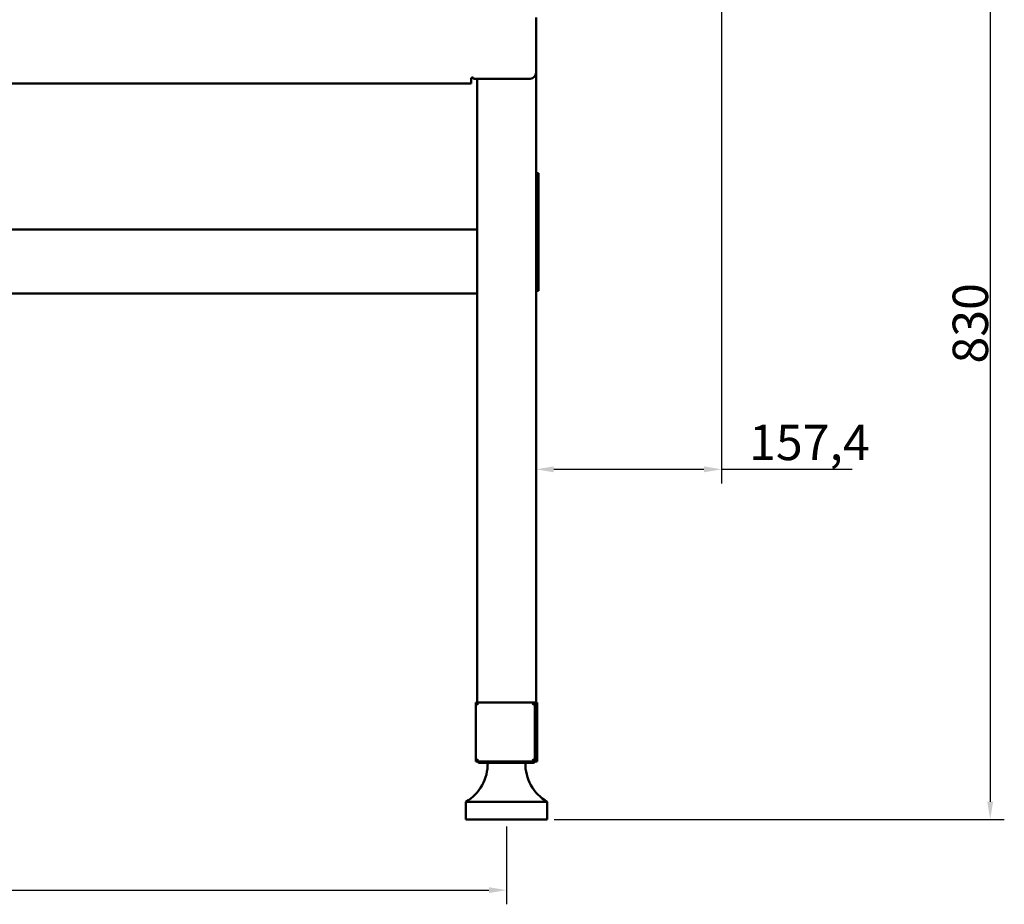
# Model space of a CAD drawing. Units: millimetres. Extents: x 669 to 3792, y -105 to 3069.
# Drawn here: x 2937 to 3772, y 1583 to 2333 of the extents above; entities that cross this region are included whole.
import ezdxf

# ---------------------------------------------------------------- set-up
doc = ezdxf.new("R2010")
doc.units = ezdxf.units.MM
doc.header["$LTSCALE"] = 6
doc.layers.add('A1 contornos visíveis', color=7, linetype='Continuous', lineweight=50)
doc.layers.add('B2 linhas de cota', color=7, linetype='Continuous', lineweight=25)
doc.styles.add('3_5', font='isocpeur.ttf')
doc.dimstyles.new('Siemsen Cota', dxfattribs={"dimscale": 6, "dimtxt": 3.5, "dimasz": 2.5, "dimexe": 2, "dimexo": 1, "dimgap": 0.3, "dimtad": 1, "dimdec": 1, "dimrnd": 1e-08, "dimtxsty": '3_5', "dimcen": 0.09, "dimdle": 10, "dimclrd": 7, "dimclre": 7, "dimclrt": 7, "dimadec": 0, "dimazin": 2, "dimtfac": 0.714286, "dimtmove": 0, "dimatfit": 3, "dimfxl": 0, "dimtolj": 1, "dimtzin": 0, "dimlwd": -1, "dimlwe": -1, "dimarcsym": 0})

# ---------------------------------------------------------------- blocks, each defined once
blk = doc.blocks.new('*D14')
at = {"layer": 'B2 linhas de cota', "color": 7}
for p, q in [((2399.39, 1648.7), (2399.39, 1582.7)), ((3349.39, 1648.7), (3349.39, 1582.7)), ((2414.39, 1594.7), (3334.39, 1594.7))]:
    blk.add_line(p, q, dxfattribs=at)
for points in [[(2414.39, 1597.2), (2414.39, 1592.2), (2399.39, 1594.7)], [(3334.39, 1597.2), (3334.39, 1592.2), (3349.39, 1594.7)]]:
    blk.add_solid(points, dxfattribs=at)
at = {"layer": 'Defpoints', "color": 0}
for p in [(2399.39, 1654.7), (3349.39, 1654.7), (3349.39, 1594.7)]:
    blk.add_point(p, dxfattribs=at)
at = {"layer": 'B2 linhas de cota', "color": 7, "insert": (2845.89, 1626.5), "char_height": 21, "attachment_point": 1, "style": '3_5'}
blk.add_mtext('\\A1;{\\H1.42857x;950}', dxfattribs=at)
blk = doc.blocks.new('*D16')
at = {"layer": 'B2 linhas de cota', "color": 7}
for p, q in [((3531.76, 2411.7), (3531.76, 1939.49)), ((3389.39, 1951.49), (3516.76, 1951.49)), ((3531.76, 1951.49), (3642.42, 1951.49))]:
    blk.add_line(p, q, dxfattribs=at)
for points in [[(3389.39, 1953.99), (3389.39, 1948.99), (3374.39, 1951.49)], [(3516.76, 1953.99), (3516.76, 1948.99), (3531.76, 1951.49)]]:
    blk.add_solid(points, dxfattribs=at)
at = {"layer": 'Defpoints', "color": 0}
for p in [(3531.76, 2417.7), (3374.39, 1951.49), (3374.39, 1817.91)]:
    blk.add_point(p, dxfattribs=at)
at = {"layer": 'B2 linhas de cota', "color": 7, "insert": (3555.12, 1989.29), "char_height": 21, "attachment_point": 1, "style": '3_5'}
blk.add_mtext('\\A1;{\\H1.42857x;157,4}', dxfattribs=at)
blk = doc.blocks.new('*D17')
at = {"layer": 'B2 linhas de cota', "color": 7}
for p, q in [((3497.76, 2484.7), (3771.5, 2484.7)), ((3759.5, 2469.7), (3759.5, 1669.7)), ((3389.89, 1654.7), (3771.5, 1654.7))]:
    blk.add_line(p, q, dxfattribs=at)
for points in [[(3757, 2469.7), (3762, 2469.7), (3759.5, 2484.7)], [(3757, 1669.7), (3762, 1669.7), (3759.5, 1654.7)]]:
    blk.add_solid(points, dxfattribs=at)
at = {"layer": 'Defpoints', "color": 0}
for p in [(3491.76, 2484.7), (3383.89, 1654.7), (3759.5, 1654.7)]:
    blk.add_point(p, dxfattribs=at)
at = {"layer": 'B2 linhas de cota', "color": 7, "insert": (3727.7, 2041.2), "char_height": 21, "attachment_point": 1, "rotation": 90, "style": '3_5'}
blk.add_mtext('\\A1;{\\H1.42857x;830}', dxfattribs=at)

msp = doc.modelspace()

# ---------------------------------------------------------------- linework, layer by layer
at = {"layer": 'A1 contornos visíveis'}
for p, q in [((3374.395, 2330.7), (3374.395, 2334.7)), ((3374.395, 2330.7), (3374.395, 2287.7)), ((3319.395, 2278.7), (3319.395, 2282.7)), ((3369.395, 2282.7), (3321.395, 2282.7)), ((3324.395, 2282.7), (3324.395, 1753.8)), ((3374.395, 1752.7), (3374.395, 2287.7)), ((3319.395, 2278.7), (2429.395, 2278.7)), ((3376.395, 2202.7), (3374.395, 2202.7)), ((3376.395, 2202.7), (3376.395, 2187.7)), ((3376.395, 2117.7), (3376.395, 2187.7)), ((3324.395, 2154.7), (2424.395, 2154.7)), ((3376.395, 2117.7), (3376.395, 2102.7)), ((3324.395, 2100.7), (2424.395, 2100.7)), ((3374.395, 2102.7), (3376.395, 2102.7)), ((3323.295, 1753.8), (3325.295, 1751.8)), ((3323.295, 1753.8), (3323.295, 1703.8)), ((3373.295, 1753.8), (3323.295, 1753.8)), ((3373.295, 1753.8), (3371.295, 1751.8)), ((3373.295, 1703.8), (3373.295, 1753.8)), ((3375.495, 1753.8), (3374.395, 1753.8)), ((3375.495, 1703.8), (3375.495, 1753.8)), ((3374.395, 1752.7), (3373.295, 1752.7)), ((3374.395, 1705.2), (3374.395, 1750.2)), ((3374.495, 1743.05), (3374.495, 1744.55)), ((3374.495, 1728.05), (3374.495, 1729.55)), ((3374.495, 1713.05), (3374.495, 1714.55)), ((3323.295, 1703.8), (3325.295, 1705.8)), ((3323.295, 1703.8), (3373.295, 1703.8)), ((3373.295, 1703.8), (3371.295, 1705.8)), ((3373.966, 1703.8), (3375.495, 1703.8)), ((3326.895, 1702.7), (3371.895, 1702.7)), ((3383.895, 1669.7), (3314.895, 1669.7)), ((3314.895, 1654.7), (3314.895, 1669.7)), ((3383.895, 1654.7), (3383.895, 1669.7)), ((3383.895, 1654.7), (3314.895, 1654.7))]:
    msp.add_line(p, q, dxfattribs=at)
for centre, radius, start, end in [((3320.395, 2282.7), 1, 0, 180), ((3369.395, 2287.7), 5, 270, 0), ((3371.895, 1750.2), 2.5, 0, 55.944202), ((3373.995, 1744.55), 0.5, 0, 36.869898), ((3373.995, 1743.05), 0.5, 323.130102, 0), ((3373.995, 1729.55), 0.5, 0, 36.869898), ((3373.995, 1728.05), 0.5, 323.130102, 0), ((3373.995, 1714.55), 0.5, 0, 36.869898), ((3373.995, 1713.05), 0.5, 323.130102, 0), ((3326.895, 1705.2), 2.5, 214.055798, 270), ((3371.895, 1705.2), 2.5, 270, 0), ((3296.407, 1701.75), 37, 299.97819, 1.471301), ((3402.382, 1701.75), 37, 178.528699, 240.02181)]:
    msp.add_arc(centre, radius, start, end, dxfattribs=at)

# ---------------------------------------------------------------- dimensions: what is measured, and where the dimension line sits
at = {"layer": 'B2 linhas de cota', "color": 7}
for base, p1, p2, angle, override, picture, middle in [((3759.504, 1654.7), (3491.761, 2484.7), (3383.895, 1654.7), 90, {"dimgap": 0.3, "dimdec": 1, "dimtol": 0, "dimlim": 0, "dimtp": 0, "dimtm": 0, "dimtdec": 2, "dimtofl": 0, "dimatfit": 1}, '*D17', (3759.504, 2069.7)), ((3374.395, 1951.492), (3531.761, 2417.7), (3374.395, 1817.906), 180, {"dimgap": 0.3, "dimdec": 1, "dimse2": 1, "dimtol": 0, "dimlim": 0, "dimtp": 0, "dimtm": 0, "dimtdec": 2, "dimtofl": 0, "dimatfit": 2}, '*D16', (3597.868, 1951.492)), ((3349.395, 1594.7), (2399.395, 1654.7), (3349.395, 1654.7), 180, {"dimgap": 0.3, "dimdec": 1, "dimtol": 0, "dimlim": 0, "dimtp": 0, "dimtm": 0, "dimtdec": 2, "dimtofl": 0, "dimatfit": 1}, '*D14', (2874.395, 1594.7))]:
    dim = msp.add_linear_dim(base=base, p1=p1, p2=p2, angle=angle, text='{\\H1.42857x;<>}', dimstyle='Siemsen Cota', override=override, dxfattribs=at)
    dim.commit()
    dim.dimension.update_dxf_attribs({"geometry": picture, "text_midpoint": middle, "dimtype": 160})

doc.saveas('drawing.dxf')
